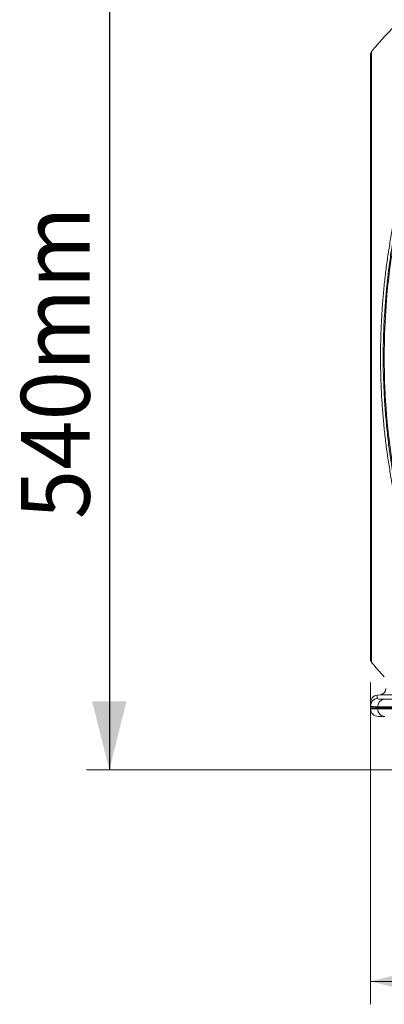
# Model space of a CAD drawing. Units: millimetres. Extents: x 1664 to 7808, y 1129 to 9485.
# Drawn here: x 2714 to 2953, y 6485 to 7129 of the extents above; entities that cross this region are included whole.
import ezdxf

# ---------------------------------------------------------------- set-up
doc = ezdxf.new("R2010")
doc.units = ezdxf.units.MM
doc.linetypes.add('SLD-Solid', pattern=[0])
doc.layers.add('ACO_DRAINAGE', color=7, linetype='SLD-Solid', lineweight=25)
doc.styles.add('SLDTEXTSTYLE0', font='TXT', dxfattribs={"width": 0.605})

# ---------------------------------------------------------------- blocks, each defined once
blk = doc.blocks.new('ACO - 32970 - FRONT')
at = {"layer": 'ACO_DRAINAGE', "linetype": 'SLD-Solid', "lineweight": 0}
for p, q in [((-240, 270.2), (-240, 468.12)), ((-239.3, 470.04), (-239.3, 70.37)), ((-240, 72.29), (-240, 270.2)), ((-233.47, 49.26), (-235.67, 48.97)), ((-176.19, 49.26), (-233.47, 49.26)), ((-231.31, 46.3), (-108.89, 46.3)), ((-240, 40.7), (-240, 41.82)), ((-240, 40.7), (-235.24, 40.7)), ((-240, 40), (-240, 40.7)), ((-240, 40), (-235.24, 40)), ((-110.74, 41.35), (-235.24, 41.35)), ((-235.24, 41.35), (-235.24, 40.7)), ((-235.24, 40.7), (-110.74, 40.7)), ((-235.24, 40.7), (-235.24, 40)), ((-235.24, 40), (-110.74, 40)), ((-230.71, 35), (-235, 35))]:
    blk.add_line(p, q, dxfattribs=at)
for centre, radius, start, end in [((0, 270.2), 311.77, 135.25875, 140.13526), ((-237, 468.12), 3, 140.13526, 180), ((-237, 72.29), 3, 180, 219.86474), ((0, 270.2), 311.77, 219.86474, 222.17958), ((-234, 53.23), 4, 277.59464, 0), ((-235, 44.01), 5, 97.67043, 180), ((-235, 41.82), 5, 97.05831, 179.97308), ((-230.38, 41.53), 4.86, 101.02685, 182.20528), ((-235, 40), 5, 180, 270), ((-230.46, 39.77), 4.78, 177.28083, 266.99436)]:
    blk.add_arc(centre, radius, start, end, dxfattribs=at)
for points, knots in [([(-211.39, 409.3), (-211.46, 409.12), (-212.58, 405.89), (-214.56, 399.48), (-217.34, 390.08), (-219.89, 380.52), (-222.23, 370.86), (-224.36, 361.12), (-226.27, 351.31), (-227.95, 341.46), (-229.41, 331.55), (-230.65, 321.56), (-231.67, 311.51), (-232.47, 301.4), (-233.05, 291.24), (-233.4, 281.06), (-233.53, 270.86), (-233.43, 260.66), (-233.11, 250.48), (-232.56, 240.33), (-231.79, 230.22), (-230.8, 220.16), (-229.59, 210.18), (-228.15, 200.25), (-226.5, 190.38), (-224.62, 180.56), (-222.53, 170.82), (-220.23, 161.19), (-217.72, 151.69), (-215.01, 142.31), (-212.09, 133.06), (-208.97, 123.94), (-205.65, 114.96), (-202.12, 106.11), (-198.39, 97.4), (-194.47, 88.84), (-190.35, 80.45), (-186.04, 72.23), (-181.76, 64.6), (-178.87, 59.78), (-177.55, 57.57)], [0, 0, 0, 0, 0.001612, 0.028727, 0.05586, 0.083064, 0.110291, 0.137479, 0.164577, 0.191551, 0.218491, 0.24551, 0.272585, 0.299707, 0.326863, 0.354041, 0.381231, 0.408417, 0.435587, 0.462729, 0.489833, 0.516889, 0.543885, 0.570842, 0.597885, 0.624992, 0.652121, 0.679218, 0.706227, 0.733138, 0.760142, 0.787106, 0.814072, 0.841069, 0.868133, 0.895312, 0.922445, 0.9496, 0.976843, 1, 1, 1, 1]), ([(-209.09, 411.32), (-211.51, 404.17), (-213.74, 396.9), (-216.81, 385.84), (-217.78, 382.13), (-219.64, 374.65), (-220.52, 370.89), (-223.01, 359.55), (-224.47, 351.92), (-226.37, 340.36), (-226.96, 336.49), (-228.03, 328.71), (-228.51, 324.8), (-229.82, 313.08), (-230.48, 305.22), (-231.18, 293.4), (-231.36, 289.45), (-231.62, 281.54), (-231.7, 277.57), (-231.79, 265.7), (-231.65, 257.79), (-231.12, 245.95), (-230.9, 242.01), (-230.35, 234.13), (-230.02, 230.19), (-229.27, 222.33), (-228.84, 218.41), (-227.89, 210.6), (-227.36, 206.72), (-225.63, 195.11), (-224.28, 187.44), (-221.96, 176.03), (-221.13, 172.25), (-219.39, 164.71), (-218.47, 160.98), (-215.58, 149.89), (-213.48, 142.64), (-208.93, 128.41), (-206.48, 121.43), (-201.24, 107.75), (-198.45, 101.05), (-192.53, 87.92), (-189.4, 81.49), (-182.78, 68.91), (-179.3, 62.76), (-175.64, 56.76)], [0, 0, 0, 0, 0.0625, 0.0625, 0.09375, 0.09375, 0.125, 0.125, 0.1875, 0.1875, 0.21875, 0.21875, 0.25, 0.25, 0.3125, 0.3125, 0.34375, 0.34375, 0.375, 0.375, 0.4375, 0.4375, 0.46875, 0.46875, 0.5, 0.5, 0.53125, 0.53125, 0.5625, 0.5625, 0.625, 0.625, 0.65625, 0.65625, 0.6875, 0.6875, 0.75, 0.75, 0.8125, 0.8125, 0.875, 0.875, 0.9375, 0.9375, 1, 1, 1, 1]), ([(-174.96, 56.76), (-182.71, 69.47), (-189.98, 83.37), (-197.31, 100.15), (-203.77, 115.25), (-209.49, 131.4), (-214.97, 150.3), (-219.64, 167.38), (-223.33, 185.2), (-226.55, 205.59), (-229.03, 223.96), (-230.4, 242.67), (-231.1, 263.69), (-231.18, 282.49), (-230.12, 301.16), (-228.2, 322.87), (-225.84, 341.15), (-222.44, 358.85), (-218.06, 379.34), (-213.85, 394.94), (-208.94, 409.74), (-208.41, 411.29)], [0, 0, 0, 0, 0.125, 0.125, 0.14, 0.25, 0.25, 0.28, 0.375, 0.375, 0.42, 0.5, 0.5, 0.56, 0.625, 0.625, 0.7066667, 0.75, 0.75, 0.8533333, 0.8655102, 0.8655102, 0.8655102, 0.8655102]), ([(-235.66, 48.92), (-235.66, 48.9), (-235.66, 48.87), (-235.64, 48.16), (-235.63, 47.24), (-235.62, 46.78)], [0, 0, 0, 0, 0.278231, 0.639114, 1, 1, 1, 1]), ([(-235.62, 46.78), (-235.61, 46.62), (-235.25, 46.5), (-234.17, 46.38), (-233.73, 46.35), (-232.65, 46.31), (-232.02, 46.3), (-231.31, 46.3)], [0, 0, 0, 0, 0.5, 0.5, 0.75, 0.75, 1, 1, 1, 1]), ([(-240, 41.82), (-240, 42.53), (-240, 43.08), (-240, 43.82), (-240, 44.01), (-240, 44.01)], [0, 0, 0, 0, 0.5, 0.5, 1, 1, 1, 1]), ([(-235.24, 41.35), (-236.03, 41.35), (-236.72, 41.36), (-237.91, 41.4), (-238.41, 41.43), (-239.6, 41.55), (-240, 41.66), (-240, 41.82)], [0, 0, 0, 0, 0.25, 0.25, 0.5, 0.5, 1, 1, 1, 1])]:
    blk.add_open_spline(points, degree=3, knots=knots, dxfattribs=at)

msp = doc.modelspace()

# ---------------------------------------------------------------- linework, layer by layer
at = {"layer": 'ACO_DRAINAGE', "lineweight": 25}
msp.add_line((2772.85, 7177.07), (2772.85, 6637.86), dxfattribs=at)
at = {"layer": 'ACO_DRAINAGE', "lineweight": 0}
for p, q in [((2772.85, 7177.07), (2772.85, 7109.57)), ((2943.69, 6695.15), (2943.69, 6484.55)), ((3078.01, 6637.86), (2757.85, 6637.86)), ((3423.69, 6499.55), (2943.69, 6499.55))]:
    msp.add_line(p, q, dxfattribs=at)
for points in [[(2772.85, 6637.86), (2784.1, 6682.86), (2761.6, 6682.86)], [(2943.69, 6499.55), (2988.69, 6488.3), (2988.69, 6510.8)]]:
    msp.add_solid(points, dxfattribs=at)

# ---------------------------------------------------------------- block references
at = {"layer": 'ACO_DRAINAGE'}
msp.add_blockref('ACO - 32970 - FRONT', (3183.69, 6637.86), dxfattribs=at)

# ---------------------------------------------------------------- texts
at = {"layer": 'ACO_DRAINAGE', "lineweight": 25, "style": 'SLDTEXTSTYLE0', "width": 0.948}
msp.add_text('540mm', height=45, rotation=90, dxfattribs=at).set_placement((2760.02, 6801.93))

doc.saveas('drawing.dxf')
